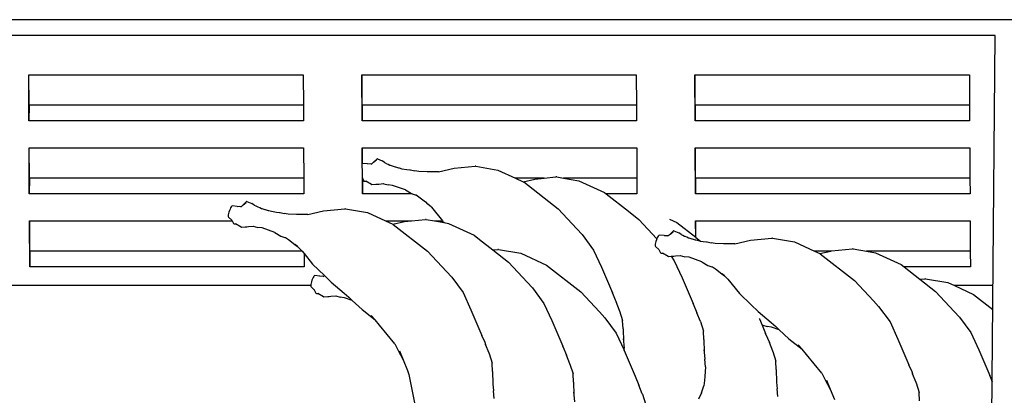
# Model space of a CAD drawing. Units: millimetres. Extents: x 297 to 3594, y -1190 to 1025.
# Drawn here: x 2405 to 2675, y -630 to -527 of the extents above; entities that cross this region are included whole.
import ezdxf

# ---------------------------------------------------------------- set-up
doc = ezdxf.new("R2010")
doc.units = ezdxf.units.MM

# ---------------------------------------------------------------- blocks, each defined once
blk = doc.blocks.new('groceries fr')
for p, q in [((591.22, 196.92), (877.25, 196.92)), ((870.06, 192.62), (598.34, 192.62)), ((868.94, 74.55), (870.06, 192.62)), ((605.6, 169.2), (605.54, 181.76)), ((605.54, 181.76), (605.6, 181.76)), ((605.64, 173.5), (605.6, 181.76)), ((605.6, 181.76), (680.65, 181.76)), ((680.65, 181.76), (680.69, 173.5)), ((696.76, 169.2), (696.7, 181.76)), ((696.7, 181.76), (696.76, 181.76)), ((696.8, 173.5), (696.76, 181.76)), ((696.76, 181.76), (771.81, 181.76)), ((771.81, 181.76), (771.85, 173.5)), ((787.85, 181.76), (787.91, 181.77)), ((787.91, 169.2), (787.85, 181.76)), ((787.95, 173.5), (787.91, 181.77)), ((787.91, 181.77), (862.96, 181.76)), ((862.96, 181.76), (863, 173.5)), ((605.64, 173.5), (605.6, 169.2)), ((680.69, 173.5), (605.64, 173.5)), ((680.69, 173.5), (680.72, 169.2)), ((696.8, 173.5), (696.76, 169.2)), ((771.85, 173.5), (696.8, 173.5)), ((771.85, 173.5), (771.87, 169.2)), ((787.95, 173.5), (787.91, 169.2)), ((863, 173.5), (787.95, 173.5)), ((863, 173.5), (863.03, 169.2)), ((680.72, 169.2), (605.6, 169.2)), ((771.87, 169.2), (696.76, 169.2)), ((863.03, 169.2), (787.91, 169.2)), ((605.7, 149.2), (605.64, 161.77)), ((605.64, 161.77), (605.7, 161.77)), ((605.74, 153.5), (605.7, 161.77)), ((605.7, 161.77), (680.75, 161.77)), ((680.75, 161.77), (680.79, 153.5)), ((696.8, 161.77), (696.86, 161.77)), ((696.82, 157.48), (696.8, 161.77)), ((696.88, 157.51), (696.86, 161.77)), ((696.86, 161.77), (771.91, 161.77)), ((771.91, 161.77), (771.95, 153.5)), ((787.95, 161.77), (788.01, 161.78)), ((788.01, 149.2), (787.95, 161.77)), ((788.05, 153.5), (788.01, 161.78)), ((788.01, 161.78), (863.06, 161.77)), ((863.06, 161.77), (863.1, 153.5)), ((696.88, 157.51), (696.82, 157.48)), ((696.84, 154.87), (696.82, 157.48)), ((696.95, 157.56), (696.88, 157.51)), ((698.29, 157.45), (696.95, 157.56)), ((698.29, 157.45), (698.98, 157.51)), ((698.98, 157.51), (699.41, 157.45)), ((699.24, 157.3), (699.41, 157.45)), ((699.41, 157.45), (699.92, 157.87)), ((699.92, 157.87), (700.86, 158.77)), ((699.92, 157.87), (700.71, 158.53)), ((700.96, 158.76), (700.86, 158.77)), ((700.96, 158.76), (702.27, 158.21)), ((702.94, 157.77), (702.27, 158.21)), ((702.94, 157.77), (703.29, 157.57)), ((703.29, 157.57), (703.4, 157.56)), ((703.4, 157.56), (703.83, 157.33)), ((703.83, 157.33), (703.91, 157.33)), ((703.91, 157.33), (704.39, 157.1)), ((704.39, 157.1), (704.46, 157.1)), ((704.46, 157.1), (704.96, 156.86)), ((704.96, 156.86), (705.02, 156.86)), ((705.02, 156.86), (705.84, 156.6)), ((705.84, 156.6), (705.95, 156.58)), ((705.95, 156.58), (706.75, 156.33)), ((706.75, 156.33), (706.91, 156.3)), ((706.91, 156.3), (707.64, 156.08)), ((721.95, 156.2), (727.71, 156.78)), ((727.9, 156.78), (727.71, 156.78)), ((727.9, 156.78), (733.95, 155.73)), ((696.84, 153.6), (696.84, 154.87)), ((696.84, 153.6), (696.9, 153.47)), ((696.86, 149.2), (696.84, 153.6)), ((707.64, 156.08), (707.68, 156.09)), ((707.68, 156.09), (708.99, 155.84)), ((708.99, 155.84), (709.83, 155.79)), ((709.83, 155.79), (710.04, 155.77)), ((710.04, 155.77), (711.17, 155.48)), ((712.27, 155.31), (711.17, 155.48)), ((714.54, 155.23), (712.27, 155.31)), ((717.65, 155.23), (714.54, 155.23)), ((717.65, 155.23), (721.95, 156.2)), ((733.95, 155.73), (738.77, 153.5)), ((746.57, 153.5), (749.83, 153.83)), ((750.02, 153.84), (749.83, 153.83)), ((750.02, 153.84), (751.93, 153.5)), ((605.74, 153.5), (605.7, 149.2)), ((680.79, 153.5), (605.74, 153.5)), ((680.79, 153.5), (680.82, 149.2)), ((696.9, 153.47), (696.86, 149.2)), ((696.9, 153.47), (697.16, 152.9)), ((697.16, 152.9), (697.27, 152.71)), ((697.27, 152.71), (697.46, 152.68)), ((697.46, 152.68), (697.54, 152.67)), ((697.54, 152.67), (697.81, 152.64)), ((699.35, 151.75), (697.81, 152.64)), ((699.35, 151.75), (699.45, 151.74)), ((699.45, 151.74), (700.49, 151.82)), ((700.49, 151.82), (700.91, 151.86)), ((700.91, 151.86), (701.37, 151.9)), ((701.37, 151.9), (702.67, 152)), ((702.67, 152), (702.7, 151.99)), ((702.7, 151.99), (703.93, 151.66)), ((705.09, 151.51), (703.93, 151.66)), ((708.6, 150.3), (705.09, 151.51)), ((746.57, 153.5), (738.77, 153.5)), ((738.77, 153.5), (740.88, 152.53)), ((740.88, 152.53), (744.08, 153.25)), ((740.88, 152.53), (740.99, 152.47)), ((740.99, 152.47), (750.4, 145.12)), ((744.08, 153.25), (746.57, 153.5)), ((771.95, 153.5), (751.93, 153.5)), ((751.93, 153.5), (756.08, 152.79)), ((756.08, 152.79), (763.12, 149.53)), ((771.95, 153.5), (771.97, 149.2)), ((788.05, 153.5), (788.01, 149.2)), ((863.1, 153.5), (788.05, 153.5)), ((863.1, 153.5), (863.13, 149.2)), ((680.82, 149.2), (605.7, 149.2)), ((710.46, 149.2), (696.86, 149.2)), ((708.6, 150.3), (710.25, 149.28)), ((710.25, 149.28), (710.46, 149.2)), ((710.46, 149.2), (711.33, 148.91)), ((711.33, 148.91), (711.52, 148.89)), ((711.52, 148.89), (712.32, 148.37)), ((712.32, 148.37), (714.08, 147.02)), ((763.12, 149.53), (763.54, 149.2)), ((771.97, 149.2), (763.54, 149.2)), ((763.54, 149.2), (769.64, 144.43)), ((863.13, 149.2), (788.01, 149.2)), ((660.96, 145.62), (660.79, 145.35)), ((661.11, 145.8), (660.96, 145.62)), ((661.25, 145.89), (661.11, 145.8)), ((662.6, 145.78), (661.25, 145.89)), ((662.6, 145.78), (663.28, 145.84)), ((663.28, 145.84), (663.72, 145.78)), ((663.55, 145.64), (663.72, 145.78)), ((663.72, 145.78), (664.22, 146.2)), ((664.22, 146.2), (665.16, 147.1)), ((664.22, 146.2), (665.01, 146.87)), ((665.26, 147.09), (665.16, 147.1)), ((665.26, 147.09), (666.58, 146.54)), ((667.24, 146.1), (666.58, 146.54)), ((667.24, 146.1), (667.7, 145.89)), ((667.7, 145.89), (668.21, 145.67)), ((668.21, 145.67), (668.69, 145.44)), ((714.08, 147.02), (714.8, 146.42)), ((714.8, 146.42), (714.18, 146.99)), ((715.73, 145.56), (714.8, 146.42)), ((715.73, 145.56), (718.76, 141.78)), ((660.16, 143.47), (660.14, 143.18)), ((660.14, 143.18), (660.16, 142.96)), ((660.22, 143.83), (660.16, 143.47)), ((660.16, 142.96), (660.23, 142.84)), ((660.33, 144.22), (660.22, 143.83)), ((660.23, 142.84), (661.12, 141.98)), ((660.46, 144.62), (660.33, 144.22)), ((660.62, 145.01), (660.46, 144.62)), ((660.79, 145.35), (660.62, 145.01)), ((668.69, 145.44), (668.76, 145.43)), ((668.76, 145.43), (669.27, 145.19)), ((669.27, 145.19), (669.33, 145.19)), ((669.33, 145.19), (670.14, 144.93)), ((670.14, 144.93), (670.25, 144.92)), ((670.25, 144.92), (671.05, 144.66)), ((671.05, 144.66), (671.21, 144.63)), ((671.21, 144.63), (671.94, 144.42)), ((671.94, 144.42), (671.98, 144.42)), ((671.98, 144.42), (673.3, 144.18)), ((673.3, 144.18), (674.13, 144.12)), ((674.13, 144.12), (674.35, 144.1)), ((674.35, 144.1), (675.47, 143.81)), ((676.58, 143.64), (675.47, 143.81)), ((678.85, 143.56), (676.58, 143.64)), ((681.95, 143.56), (678.85, 143.56)), ((681.95, 143.56), (686.25, 144.53)), ((686.25, 144.53), (692.01, 145.11)), ((692.2, 145.12), (692.01, 145.11)), ((692.2, 145.12), (698.26, 144.07)), ((698.26, 144.07), (703.2, 141.78)), ((750.4, 145.12), (755.53, 139.63)), ((769.64, 144.43), (772.53, 142.18)), ((605.8, 129.21), (605.74, 141.78)), ((605.74, 141.78), (605.8, 141.78)), ((605.84, 133.51), (605.8, 141.78)), ((605.8, 141.78), (661.21, 141.78)), ((661.07, 142.09), (661.12, 141.98)), ((661.12, 141.98), (661.21, 141.78)), ((661.21, 141.78), (661.46, 141.24)), ((661.46, 141.24), (661.58, 141.04)), ((661.58, 141.04), (661.76, 141.01)), ((661.76, 141.01), (661.85, 141.01)), ((661.85, 141.01), (662.11, 140.97)), ((663.65, 140.08), (662.11, 140.97)), ((663.75, 140.08), (664.79, 140.15)), ((664.79, 140.15), (665.22, 140.19)), ((665.22, 140.19), (665.67, 140.23)), ((665.67, 140.23), (666.97, 140.33)), ((666.97, 140.33), (667, 140.32)), ((667, 140.32), (668.23, 140)), ((703.2, 141.78), (710.27, 141.78)), ((703.2, 141.78), (705.18, 140.86)), ((705.18, 140.86), (708.38, 141.59)), ((705.18, 140.86), (705.3, 140.81)), ((705.3, 140.81), (714.7, 133.46)), ((708.38, 141.59), (710.27, 141.78)), ((710.27, 141.78), (714.14, 142.17)), ((714.32, 142.17), (714.14, 142.17)), ((714.32, 142.17), (716.59, 141.78)), ((716.59, 141.78), (718.76, 141.78)), ((716.59, 141.78), (719.19, 141.33)), ((718.76, 141.78), (718.89, 141.62)), ((718.89, 141.62), (719.19, 141.33)), ((719.19, 141.33), (720.38, 141.12)), ((720.38, 141.12), (727.42, 137.86)), ((772.53, 142.18), (777.44, 136.92)), ((780.92, 142.28), (782.93, 141.35)), ((782.93, 141.35), (788.07, 137.33)), ((788.07, 137.33), (788.05, 141.78)), ((788.05, 141.78), (788.11, 141.78)), ((788.13, 137.28), (788.11, 141.78)), ((788.11, 141.78), (863.16, 141.78)), ((863.16, 141.78), (863.2, 133.51)), ((663.65, 140.08), (663.75, 140.08)), ((669.39, 139.85), (668.23, 140)), ((672.9, 138.63), (669.39, 139.85)), ((672.9, 138.63), (674.55, 137.61)), ((674.55, 137.61), (675.63, 137.24)), ((727.42, 137.86), (728.92, 136.69)), ((756.98, 138.05), (755.53, 139.63)), ((756.98, 138.05), (760.09, 133.82)), ((777.8, 137.59), (777.63, 137.32)), ((777.96, 137.77), (777.8, 137.59)), ((778.1, 137.86), (777.96, 137.77)), ((779.44, 137.75), (778.1, 137.86)), ((779.44, 137.75), (780.13, 137.81)), ((780.13, 137.81), (780.56, 137.75)), ((780.39, 137.61), (780.56, 137.75)), ((780.56, 137.75), (781.07, 138.17)), ((781.07, 138.17), (782.01, 139.07)), ((781.07, 138.17), (781.86, 138.84)), ((782.11, 139.06), (782.01, 139.07)), ((782.11, 139.06), (783.42, 138.51)), ((784.09, 138.07), (783.42, 138.51)), ((784.09, 138.07), (784.44, 137.87)), ((784.44, 137.87), (784.55, 137.86)), ((784.55, 137.86), (784.98, 137.64)), ((784.98, 137.64), (785.06, 137.64)), ((785.06, 137.64), (785.54, 137.41)), ((675.63, 137.24), (675.82, 137.23)), ((675.82, 137.23), (676.62, 136.7)), ((676.62, 136.7), (678.38, 135.35)), ((678.38, 135.35), (679.1, 134.76)), ((679.1, 134.76), (678.48, 135.33)), ((680.03, 133.9), (679.1, 134.76)), ((728.92, 136.69), (732.56, 133.85)), ((777.01, 135.44), (776.99, 135.15)), ((776.99, 135.15), (777.01, 134.93)), ((777.07, 135.8), (777.01, 135.44)), ((777.01, 134.93), (777.08, 134.81)), ((777.17, 136.19), (777.07, 135.8)), ((777.08, 134.81), (777.97, 133.95)), ((777.31, 136.59), (777.17, 136.19)), ((777.44, 136.92), (777.31, 136.59)), ((777.47, 136.98), (777.44, 136.92)), ((777.63, 137.32), (777.47, 136.98)), ((785.54, 137.41), (785.61, 137.4)), ((785.61, 137.4), (786.11, 137.16)), ((786.11, 137.16), (786.18, 137.16)), ((786.18, 137.16), (786.99, 136.9)), ((786.99, 136.9), (787.1, 136.89)), ((787.1, 136.89), (787.9, 136.63)), ((787.9, 136.63), (788.06, 136.6)), ((788.06, 136.6), (788.79, 136.39)), ((788.07, 137.33), (788.13, 137.28)), ((788.13, 137.28), (789.42, 136.27)), ((788.79, 136.39), (788.83, 136.39)), ((788.83, 136.39), (789.42, 136.27)), ((789.42, 136.27), (790.14, 136.15)), ((790.14, 136.15), (790.98, 136.09)), ((790.98, 136.09), (791.19, 136.07)), ((791.19, 136.07), (792.32, 135.78)), ((793.42, 135.61), (792.32, 135.78)), ((795.69, 135.53), (793.42, 135.61)), ((798.8, 135.53), (795.69, 135.53)), ((798.8, 135.53), (803.1, 136.5)), ((803.1, 136.5), (808.86, 137.08)), ((809.05, 137.09), (808.86, 137.08)), ((809.05, 137.09), (815.1, 136.04)), ((815.1, 136.04), (820.56, 133.51)), ((605.84, 133.51), (605.8, 129.21)), ((680.34, 133.51), (605.84, 133.51)), ((680.03, 133.9), (680.34, 133.51)), ((680.34, 133.51), (680.9, 132.82)), ((680.9, 132.82), (680.92, 129.21)), ((680.9, 132.82), (683.19, 129.95)), ((714.7, 133.46), (719.84, 127.97)), ((732.56, 133.85), (733.94, 133.99)), ((732.56, 133.85), (736.83, 130.51)), ((734.13, 133.99), (733.94, 133.99)), ((734.13, 133.99), (740.19, 132.94)), ((740.19, 132.94), (747.23, 129.68)), ((760.09, 133.82), (762.25, 129.13)), ((777.92, 134.06), (777.97, 133.95)), ((777.97, 133.95), (778.31, 133.21)), ((778.31, 133.21), (778.42, 133.01)), ((778.42, 133.01), (778.61, 132.98)), ((778.61, 132.98), (778.69, 132.98)), ((778.69, 132.98), (778.96, 132.94)), ((780.5, 132.05), (778.96, 132.94)), ((780.5, 132.05), (780.6, 132.05)), ((780.6, 132.05), (781.31, 132.1)), ((781.31, 132.1), (781.64, 132.12)), ((781.31, 132.1), (782.21, 130.88)), ((781.64, 132.12), (782.06, 132.16)), ((782.06, 132.16), (782.52, 132.2)), ((782.52, 132.2), (783.82, 132.3)), ((783.82, 132.3), (783.85, 132.29)), ((783.85, 132.29), (785.08, 131.97)), ((825.02, 133.51), (820.56, 133.51)), ((820.56, 133.51), (822.03, 132.83)), ((822.03, 132.83), (825.02, 133.51)), ((822.03, 132.83), (822.14, 132.78)), ((822.14, 132.78), (831.55, 125.43)), ((825.02, 133.51), (825.23, 133.56)), ((825.23, 133.56), (830.98, 134.14)), ((831.17, 134.14), (830.98, 134.14)), ((831.17, 134.14), (834.8, 133.51)), ((863.2, 133.51), (834.8, 133.51)), ((834.8, 133.51), (837.23, 133.09)), ((837.23, 133.09), (844.27, 129.83)), ((863.2, 133.51), (863.23, 129.21)), ((683.19, 129.95), (686.44, 126.83)), ((736.83, 130.51), (741.96, 125.02)), ((747.23, 129.68), (756.64, 122.33)), ((782.21, 130.88), (784.37, 126.19)), ((786.24, 131.82), (785.08, 131.97)), ((789.75, 130.6), (786.24, 131.82)), ((789.75, 130.6), (791.4, 129.58)), ((791.4, 129.58), (792.48, 129.21)), ((844.27, 129.83), (845.07, 129.21)), ((680.92, 129.21), (605.8, 129.21)), ((683.68, 126.72), (683.53, 126.53)), ((683.82, 126.81), (683.68, 126.72)), ((685.17, 126.7), (683.82, 126.81)), ((685.17, 126.7), (685.85, 126.75)), ((685.85, 126.75), (686.29, 126.69)), ((686.12, 126.55), (686.29, 126.69)), ((686.29, 126.69), (686.44, 126.83)), ((686.44, 126.83), (688.3, 125.04)), ((721.28, 126.38), (719.84, 127.97)), ((762.25, 129.13), (765.26, 122.08)), ((792.48, 129.21), (792.67, 129.2)), ((792.67, 129.2), (793.47, 128.67)), ((793.47, 128.67), (795.23, 127.32)), ((795.23, 127.32), (795.95, 126.73)), ((795.95, 126.73), (795.33, 127.3)), ((796.88, 125.87), (795.95, 126.73)), ((863.23, 129.21), (845.07, 129.21)), ((845.07, 129.21), (849.41, 125.82)), ((682.73, 124.07), (598.68, 124.07)), ((682.73, 124.39), (682.71, 124.09)), ((682.71, 124.09), (682.73, 123.87)), ((682.8, 124.74), (682.73, 124.39)), ((682.9, 125.14), (682.8, 124.74)), ((683.03, 125.54), (682.9, 125.14)), ((683.19, 125.92), (683.03, 125.54)), ((683.36, 126.26), (683.19, 125.92)), ((683.53, 126.53), (683.36, 126.26)), ((688.3, 125.04), (691.88, 121.98)), ((721.28, 126.38), (724.39, 122.16)), ((743.41, 123.43), (741.96, 125.02)), ((784.37, 126.19), (787.38, 119.13)), ((796.88, 125.87), (800.04, 121.92)), ((831.55, 125.43), (836.69, 119.94)), ((849.41, 125.82), (850.79, 125.96)), ((849.41, 125.82), (853.68, 122.48)), ((850.98, 125.96), (850.79, 125.96)), ((850.98, 125.96), (857.04, 124.91)), ((857.04, 124.91), (858.86, 124.07)), ((869.46, 124.07), (858.86, 124.07)), ((858.86, 124.07), (864.08, 121.65)), ((682.73, 123.87), (682.8, 123.75)), ((682.8, 123.75), (683.69, 122.89)), ((683.64, 123), (683.69, 122.89)), ((683.69, 122.89), (684.03, 122.15)), ((684.03, 122.15), (684.15, 121.96)), ((684.15, 121.96), (684.33, 121.92)), ((684.33, 121.92), (684.42, 121.92)), ((684.42, 121.92), (684.68, 121.89)), ((686.22, 120.99), (684.68, 121.89)), ((691.88, 121.98), (693.12, 120.92)), ((724.39, 122.16), (726.55, 117.47)), ((743.41, 123.43), (746.51, 119.21)), ((756.64, 122.33), (761.77, 116.84)), ((765.28, 122.01), (765.26, 122.08)), ((765.28, 122.01), (766.02, 120.21)), ((800.04, 121.92), (803.28, 118.79)), ((853.68, 122.48), (858.81, 116.99)), ((864.08, 121.65), (869.4, 117.5)), ((686.22, 120.99), (686.32, 120.99)), ((686.32, 120.99), (687.37, 121.07)), ((687.37, 121.07), (687.79, 121.1)), ((687.79, 121.1), (688.24, 121.15)), ((688.24, 121.15), (689.54, 121.24)), ((689.54, 121.24), (689.57, 121.24)), ((689.57, 121.24), (690.8, 120.91)), ((691.96, 120.76), (690.8, 120.91)), ((694.06, 120.03), (691.96, 120.76)), ((693.12, 120.92), (694.06, 120.03)), ((694.06, 120.03), (696.75, 117.5)), ((746.51, 119.21), (748.68, 114.52)), ((766.02, 120.21), (766.28, 119.58)), ((767.21, 117.21), (766.28, 119.58)), ((787.41, 119.07), (787.38, 119.13)), ((787.41, 119.07), (788.41, 116.64)), ((803.28, 118.79), (805.15, 117.01)), ((838.13, 118.35), (836.69, 119.94)), ((696.75, 117.5), (700.32, 114.65)), ((700.32, 114.65), (699.25, 115.92)), ((726.55, 117.47), (729.56, 110.41)), ((763.22, 115.26), (761.77, 116.84)), ((767.24, 117.15), (767.21, 117.21)), ((767.24, 117.15), (768.07, 114.5)), ((789.34, 114.26), (788.41, 116.64)), ((805.15, 117.01), (808.73, 113.95)), ((838.13, 118.35), (841.24, 114.13)), ((860.26, 115.4), (858.81, 116.99)), ((701.55, 113.19), (700.32, 114.65)), ((705.73, 108.12), (701.55, 113.19)), ((748.68, 114.52), (751.68, 107.46)), ((763.22, 115.26), (766.32, 111.03)), ((768.18, 112.23), (768.07, 114.5)), ((789.36, 114.2), (789.34, 114.26)), ((789.36, 114.2), (790.2, 111.55)), ((805.51, 114.94), (805.46, 115.02)), ((805.51, 114.94), (806.23, 113.19)), ((806.23, 113.19), (806.39, 113.21)), ((806.23, 113.19), (807.19, 110.95)), ((806.39, 113.21), (806.42, 113.21)), ((806.42, 113.21), (807.65, 112.88)), ((808.73, 113.95), (809.97, 112.89)), ((841.24, 114.13), (843.4, 109.44)), ((860.26, 115.4), (863.36, 111.18)), ((766.32, 111.03), (768.49, 106.34)), ((768.18, 112.23), (768.27, 108.78)), ((790.3, 109.28), (790.2, 111.55)), ((807.21, 110.89), (807.19, 110.95)), ((807.21, 110.89), (808.22, 108.46)), ((808.81, 112.73), (807.65, 112.88)), ((810.91, 112), (808.81, 112.73)), ((809.97, 112.89), (810.91, 112)), ((810.91, 112), (813.59, 109.47)), ((863.36, 111.18), (865.52, 106.49)), ((705.73, 108.12), (706.6, 106.29)), ((729.58, 110.35), (729.56, 110.41)), ((729.58, 110.35), (730.33, 108.54)), ((730.33, 108.54), (730.58, 107.92)), ((731.51, 105.54), (730.58, 107.92)), ((768.19, 109.46), (768.27, 108.78)), ((768.27, 108.78), (768.47, 106.89)), ((790.3, 109.28), (790.39, 105.84)), ((809.15, 106.08), (808.22, 108.46)), ((813.59, 109.47), (817.16, 106.62)), ((817.16, 106.62), (816.1, 107.89)), ((843.4, 109.44), (846.41, 102.38)), ((706.6, 106.29), (708, 103.74)), ((707.04, 106.17), (708, 103.74)), ((731.54, 105.48), (731.51, 105.54)), ((731.54, 105.48), (732.37, 102.84)), ((751.71, 107.4), (751.68, 107.46)), ((751.71, 107.4), (752.71, 104.97)), ((768.49, 106.34), (768.47, 106.89)), ((768.5, 106.3), (768.49, 106.34)), ((768.5, 106.3), (769.32, 104.38)), ((790.32, 106.51), (790.39, 105.84)), ((790.39, 105.84), (790.59, 103.94)), ((809.17, 106.02), (809.15, 106.08)), ((809.17, 106.02), (810, 103.38)), ((818.4, 105.16), (817.16, 106.62)), ((822.58, 100.09), (818.4, 105.16)), ((865.52, 106.49), (868.53, 99.43)), ((708, 103.74), (709.18, 100.86)), ((732.48, 100.56), (732.37, 102.84)), ((753.64, 102.6), (752.71, 104.97)), ((753.66, 102.54), (753.64, 102.6)), ((753.66, 102.54), (754.5, 99.89)), ((769.32, 104.38), (771.49, 99.29)), ((790.71, 101.84), (790.59, 103.94)), ((810.11, 101.1), (810, 103.38)), ((709.18, 100.86), (709.6, 99.7)), ((709.6, 99.7), (710.64, 94.27)), ((732.48, 100.56), (732.57, 97.12)), ((754.61, 97.61), (754.5, 99.89)), ((790.71, 101.84), (790.58, 99.21)), ((810.11, 101.1), (810.2, 97.66)), ((822.58, 100.09), (823.45, 98.26)), ((846.43, 102.32), (846.41, 102.38)), ((846.43, 102.32), (847.17, 100.51)), ((847.17, 100.51), (847.43, 99.89)), ((848.36, 97.51), (847.43, 99.89)), ((732.5, 97.79), (732.57, 97.12)), ((732.57, 97.12), (732.77, 95.22)), ((754.61, 97.61), (754.69, 94.17)), ((771.52, 99.22), (771.49, 99.29)), ((771.52, 99.22), (772.52, 96.79)), ((790.45, 98.05), (790.29, 96.58)), ((790.58, 99.21), (790.45, 98.05)), ((810.13, 98.33), (810.2, 97.66)), ((810.2, 97.66), (810.4, 95.76)), ((823.45, 98.26), (824.85, 95.71)), ((823.89, 98.14), (824.85, 95.71)), ((848.39, 97.45), (848.36, 97.51)), ((848.39, 97.45), (849.22, 94.81)), ((868.56, 99.37), (868.53, 99.43)), ((868.56, 99.37), (869.23, 97.75)), ((732.89, 93.12), (732.77, 95.22)), ((754.62, 94.84), (754.69, 94.17)), ((773.45, 94.42), (772.52, 96.79)), ((773.47, 94.36), (773.45, 94.42)), ((773.47, 94.36), (774.31, 91.71)), ((789.67, 94.67), (788.82, 92.92)), ((789.67, 94.67), (790.29, 96.58)), ((810.52, 93.66), (810.4, 95.76)), ((824.85, 95.71), (826.02, 92.83)), ((849.33, 92.53), (849.22, 94.81)), ((710.64, 94.27), (711.07, 91.94)), ((754.69, 94.17), (754.9, 92.27))]:
    blk.add_line(p, q)

msp = doc.modelspace()

# ---------------------------------------------------------------- block references
msp.add_blockref('groceries fr', (1802.12, -723.77))

doc.saveas('drawing.dxf')
